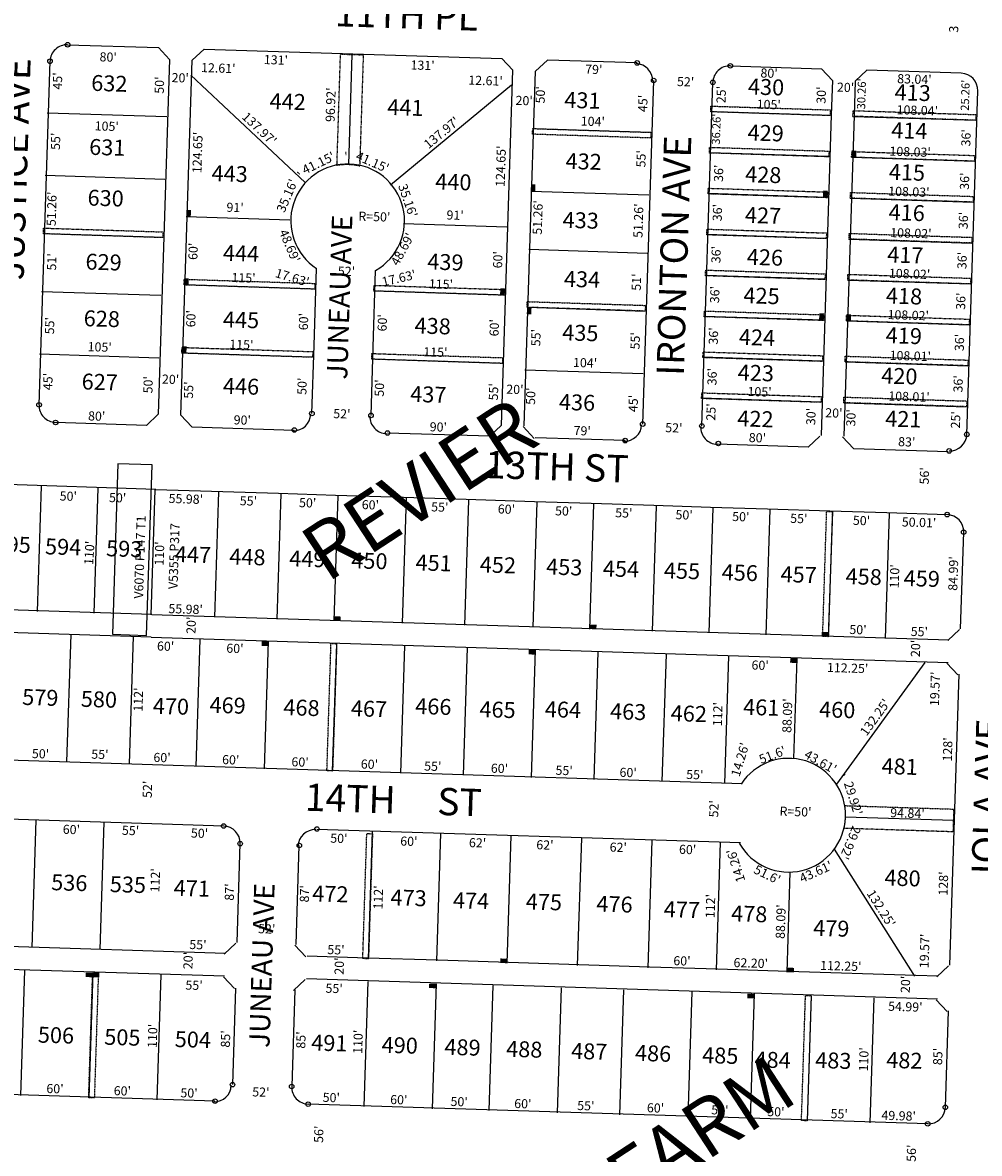
# Model space of a CAD drawing. Extents: x 915783 to 1840836, y 7274175 to 14558796.
# Drawn here: x 917629 to 918470, y 7275869 to 7276863 of the extents above; entities that cross this region are included whole.
import ezdxf
from ezdxf.enums import TextEntityAlignment as Align

# ---------------------------------------------------------------- set-up
doc = ezdxf.new("R2010")
doc.units = 0
doc.linetypes.add('DASHDOT', pattern=[1, 0.5, -0.25, 0, -0.25])
for name, color, linetype in [('10', 7, 'CONTINUOUS'), ('11', 7, 'CONTINUOUS'), ('13', 7, 'CONTINUOUS'), ('15', 7, 'CONTINUOUS'), ('19', 7, 'CONTINUOUS'), ('21', 7, 'CONTINUOUS'), ('25', 7, 'CONTINUOUS'), ('6', 7, 'CONTINUOUS'), ('7', 7, 'CONTINUOUS'), ('8', 7, 'CONTINUOUS')]:
    doc.layers.add(name, color=color, linetype=linetype)
doc.styles.add('ROMANC', font='ROMANC', dxfattribs={"height": 0.2})
doc.styles.add('ROMANS', font='ROMANS', dxfattribs={"height": 0.2})
doc.styles.add('txt', font='TXT', dxfattribs={"height": 0.2})

msp = doc.modelspace()

# ---------------------------------------------------------------- linework, layer by layer
at = {"layer": '21', "color": 7, "linetype": 'DASHDOT'}
for points in [[(917905.211, 7276737.327), (917908.345, 7276835.209), (917928.335, 7276834.569), (917925.2, 7276736.687), (917925.200065, 7276736.686811, 0.101021), (917905.210309, 7276737.326888)], [(918351.654, 7276174.413), (918447.454, 7276171.345), (918446.815, 7276151.355), (918351.014, 7276154.423), (918351.013489, 7276154.422865, 0.101021), (918351.653566, 7276174.412621)]]:
    msp.add_lwpolyline(points, format="xyb", dxfattribs=at)
for points in [[(918233.888, 7276784.504), (918234.049, 7276789.502), (918339.035, 7276786.14), (918338.874, 7276781.142)], [(918358.864, 7276780.502), (918359.025, 7276785.5), (918467.01, 7276782.042), (918466.849, 7276777.045)], [(918077.337, 7276769.767), (918181.283, 7276766.438), (918181.124, 7276761.441), (918077.177, 7276764.77)], [(918232.728, 7276748.262), (918232.888, 7276753.26), (918337.874, 7276749.898), (918337.714, 7276744.901)], [(918357.713, 7276744.52), (918357.872, 7276749.518), (918465.857, 7276746.061), (918465.697, 7276741.063)], [(918231.576, 7276712.281), (918231.736, 7276717.278), (918336.723, 7276713.916), (918336.562, 7276708.92)], [(918356.56, 7276708.539), (918356.72, 7276713.536), (918464.705, 7276710.079), (918464.545, 7276705.081)], [(917647.315, 7276682.224), (917752.261, 7276678.864), (917752.101, 7276673.867), (917647.155, 7276677.227)], [(918230.423, 7276676.299), (918230.584, 7276681.297), (918335.57, 7276677.936), (918335.41, 7276672.938)], [(918355.408, 7276672.558), (918355.568, 7276677.555), (918463.552, 7276674.097), (918463.393, 7276669.1)], [(918229.272, 7276640.318), (918229.432, 7276645.315), (918334.418, 7276641.954), (918334.258, 7276636.956)], [(918354.255, 7276636.576), (918354.416, 7276641.573), (918462.401, 7276638.116), (918462.24, 7276633.118)], [(917770.939, 7276637.245), (917885.879, 7276633.564), (917885.72, 7276628.567), (917770.778, 7276632.247)], [(917937.853, 7276631.9), (918052.794, 7276628.219), (918052.634, 7276623.223), (917937.693, 7276626.903)], [(918072.464, 7276617.585), (918176.41, 7276614.256), (918176.251, 7276609.259), (918072.304, 7276612.587)], [(918228.12, 7276604.337), (918228.279, 7276609.333), (918333.265, 7276605.972), (918333.106, 7276600.975)], [(918353.104, 7276600.595), (918353.264, 7276605.592), (918461.248, 7276602.134), (918461.088, 7276597.136)], [(917769.018, 7276577.276), (917883.959, 7276573.595), (917883.799, 7276568.597), (917768.858, 7276572.278)], [(917935.933, 7276571.931), (918050.874, 7276568.25), (918050.714, 7276563.253), (917935.773, 7276566.933)], [(918226.967, 7276568.355), (918227.128, 7276573.353), (918332.114, 7276569.991), (918331.953, 7276564.993)], [(918351.952, 7276564.613), (918352.112, 7276569.611), (918460.096, 7276566.152), (918459.937, 7276561.156)], [(918225.815, 7276532.373), (918225.975, 7276537.371), (918330.961, 7276534.009), (918330.801, 7276529.011)], [(918350.799, 7276528.631), (918350.96, 7276533.629), (918458.945, 7276530.171), (918458.784, 7276525.174)], [(918332.242, 7276323.12), (918335.763, 7276433.064), (918340.761, 7276432.903), (918337.24, 7276322.96)], [(917896.4, 7276205.008), (917899.983, 7276316.951), (917904.981, 7276316.79), (917901.397, 7276204.848)], [(917927.932, 7276039.895), (917931.452, 7276149.838), (917936.449, 7276149.678), (917932.928, 7276039.734)], [(917690.442, 7276027.489), (917695.44, 7276027.329), (917691.919, 7275917.385), (917686.922, 7275917.545)], [(918313.621, 7275897.478), (918317.142, 7276007.422), (918322.139, 7276007.261), (918318.619, 7275897.318)]]:
    msp.add_lwpolyline(points, close=True, dxfattribs=at)
for points in [[(918361.71, 7276744.393), (918361.902, 7276750.39), (918357.713, 7276744.52), (918357.904, 7276750.518)], [(918079.575, 7276714.667), (918079.766, 7276720.664), (918075.577, 7276714.795), (918075.768, 7276720.792)], [(918336.571, 7276709.18), (918336.762, 7276715.176), (918332.573, 7276709.307), (918332.764, 7276715.305)], [(917776.697, 7276692.088), (917776.889, 7276698.086), (917772.699, 7276692.217), (917772.89, 7276698.213)], [(917774.777, 7276632.119), (917774.968, 7276638.117), (917770.778, 7276632.247), (917770.971, 7276638.244)], [(918052.634, 7276623.223), (918052.826, 7276629.219), (918048.636, 7276623.35), (918048.828, 7276629.348)], [(918076.11, 7276606.462), (918076.301, 7276612.459), (918072.112, 7276606.591), (918072.304, 7276612.587)], [(918333.114, 7276601.235), (918333.306, 7276607.231), (918329.116, 7276601.363), (918329.308, 7276607.36)], [(918357.102, 7276600.466), (918357.293, 7276606.463), (918353.104, 7276600.595), (918353.296, 7276606.591)], [(917772.856, 7276572.15), (917773.049, 7276578.147), (917768.858, 7276572.278), (917769.05, 7276578.275)], [(917908.588, 7276340.688), (917902.591, 7276340.88), (917908.46, 7276336.689), (917902.463, 7276336.882)], [(918133.473, 7276333.487), (918127.476, 7276333.679), (918133.344, 7276329.489), (918127.348, 7276329.68)], [(918337.368, 7276326.958), (918331.372, 7276327.15), (918337.24, 7276322.96), (918331.243, 7276323.152)], [(917845.012, 7276318.711), (917839.015, 7276318.903), (917844.884, 7276314.713), (917838.887, 7276314.905)], [(918079.892, 7276311.19), (918073.895, 7276311.382), (918079.763, 7276307.192), (918073.767, 7276307.385)], [(918309.774, 7276303.829), (918303.777, 7276304.022), (918309.645, 7276299.831), (918303.649, 7276300.024)], [(918054.994, 7276039.827), (918048.997, 7276040.02), (918054.867, 7276035.83), (918048.869, 7276036.022)], [(917690.442, 7276027.489), (917684.446, 7276027.681), (917690.315, 7276023.491), (917684.318, 7276023.682)], [(917696.44, 7276027.297), (917690.442, 7276027.489), (917696.311, 7276023.298), (917690.315, 7276023.491)], [(918307.066, 7276031.757), (918301.068, 7276031.949), (918306.937, 7276027.758), (918300.941, 7276027.951)], [(917992.308, 7276017.823), (917986.311, 7276018.015), (917992.18, 7276013.825), (917986.183, 7276014.017)], [(918272.165, 7276008.862), (918266.168, 7276009.054), (918272.036, 7276004.863), (918266.04, 7276005.056)]]:
    msp.add_solid(points, dxfattribs=at)
at = {"layer": '25', "color": 212, "linetype": 'CONTINUOUS'}
msp.add_lwpolyline([(917742.645, 7276474.037), (917712.661, 7276474.997), (917707.86, 7276325.074), (917737.845, 7276324.114), (917742.645, 7276474.037)], close=True, dxfattribs=at)
at = {"layer": '6', "color": 7, "linetype": 'CONTINUOUS'}
for p, q in [((917668.417, 7276843.441), (917748.377, 7276840.892)), ((917748.377, 7276840.892), (917758.054, 7276830.579)), ((917788.357, 7276839.617), (917778.043, 7276829.942)), ((917788.357, 7276839.617), (918050.225, 7276831.269)), ((917643.317, 7276526.821), (917652.948, 7276828.926)), ((917758.054, 7276830.579), (917748.104, 7276518.478)), ((917768.094, 7276517.839), (917778.043, 7276829.942)), ((918059.9, 7276820.956), (918050.225, 7276831.269)), ((918090.204, 7276829.995), (918079.89, 7276820.319)), ((918169.163, 7276827.478), (918090.204, 7276829.995)), ((918049.951, 7276508.854), (918059.9, 7276820.956)), ((918069.941, 7276508.217), (918079.89, 7276820.319)), ((918251.122, 7276824.865), (918331.121, 7276822.314)), ((918340.797, 7276812.001), (918331.121, 7276822.314)), ((918371.101, 7276821.041), (918360.787, 7276811.364)), ((918454.098, 7276818.394), (918371.101, 7276821.041)), ((918174.047, 7276509.901), (918183.678, 7276812.007)), ((918226.021, 7276508.244), (918235.652, 7276810.351)), ((918340.797, 7276812.001), (918339.833, 7276781.756)), ((918360.787, 7276811.364), (918359.823, 7276781.119)), ((918458.982, 7276500.818), (918468.613, 7276802.924)), ((918339.833, 7276781.756), (918330.848, 7276499.9)), ((918359.823, 7276781.119), (918350.837, 7276499.262)), ((917885.107, 7276579.143), (917887.262, 7276646.738)), ((917937.08, 7276577.486), (917939.235, 7276645.081)), ((917883.195, 7276519.174), (917885.107, 7276579.143)), ((917935.169, 7276517.516), (917937.08, 7276577.486)), ((917737.79, 7276508.8), (917657.831, 7276511.35)), ((917737.79, 7276508.8), (917748.104, 7276518.478)), ((917777.77, 7276507.527), (917768.094, 7276517.839)), ((917777.77, 7276507.527), (917867.725, 7276504.659)), ((918039.638, 7276499.179), (917949.682, 7276502.045)), ((918049.951, 7276508.854), (918039.638, 7276499.179)), ((918158.577, 7276495.387), (918079.617, 7276497.903)), ((917746.091, 7276452.507), (917240.488, 7276468.626)), ((917746.091, 7276452.507), (917853.927, 7276449.071)), ((917853.927, 7276449.071), (917903.901, 7276447.477)), ((917903.901, 7276447.477), (917963.87, 7276445.565)), ((917963.87, 7276445.565), (918018.842, 7276443.813)), ((918018.842, 7276443.813), (918078.813, 7276441.9)), ((918078.813, 7276441.9), (918128.787, 7276440.308)), ((918128.787, 7276440.308), (918183.759, 7276438.556)), ((918183.759, 7276438.556), (918233.734, 7276436.962)), ((918233.734, 7276436.962), (918283.708, 7276435.369)), ((918283.708, 7276435.369), (918338.681, 7276433.617)), ((918338.681, 7276433.617), (918388.654, 7276432.023)), ((918388.654, 7276432.023), (918441.727, 7276430.332)), ((918453.534, 7276329.914), (918456.242, 7276414.861)), ((917742.587, 7276342.564), (917231.985, 7276358.841)), ((917742.587, 7276342.564), (918443.21, 7276320.228)), ((917741.949, 7276322.574), (917231.348, 7276338.852)), ((917671.124, 7276324.832), (917667.557, 7276212.888)), ((917726.097, 7276323.079), (917722.528, 7276211.136)), ((917741.949, 7276322.574), (918442.573, 7276300.239)), ((918444.102, 7276034.045), (918452.259, 7276289.914)), ((917232.777, 7276226.748), (918261.515, 7276193.953)), ((917805.629, 7276156.461), (917044.699, 7276180.718)), ((917637.134, 7276049.765), (917640.712, 7276161.727)), ((917697.103, 7276047.848), (917700.682, 7276159.811)), ((917887.586, 7276153.847), (918259.893, 7276141.979)), ((917817.37, 7276054.014), (917820.142, 7276140.99)), ((917869.345, 7276052.358), (917872.116, 7276139.333)), ((917807.087, 7276044.337), (917037.438, 7276068.873)), ((917806.45, 7276024.348), (917036.8, 7276048.883)), ((917931.993, 7276040.355), (917879.02, 7276042.044)), ((917993.963, 7276038.38), (917931.993, 7276040.355)), ((918055.931, 7276036.404), (917993.963, 7276038.38)), ((918117.899, 7276034.429), (918055.931, 7276036.404)), ((918179.867, 7276032.454), (918117.899, 7276034.429)), ((918239.837, 7276030.541), (918179.867, 7276032.454)), ((918302.006, 7276028.56), (918239.837, 7276030.541)), ((918414.198, 7276024.983), (918302.006, 7276028.56)), ((918433.779, 7276024.36), (918414.198, 7276024.983)), ((917816.135, 7276014.023), (917813.427, 7275929.077)), ((917868.109, 7276012.366), (917865.401, 7275927.419)), ((918433.141, 7276004.369), (917878.433, 7276022.053)), ((918440.119, 7275909.098), (918442.827, 7275994.046)), ((917797.957, 7275914.562), (917038.293, 7275938.779)), ((918424.649, 7275894.584), (917879.916, 7275911.949))]:
    msp.add_line(p, q, dxfattribs=at)
for centre, radius, start, end in [((917667.939857, 7276828.448608), 15, 88.1741, 178.1741), ((918250.643845, 7276809.872727), 15, 88.1741, 178.1741), ((918453.620733, 7276803.402076), 15, 358.1741, 88.1741), ((917914.60904, 7276688.596084), 50, 299.506353, 236.841847), ((917658.309076, 7276526.342077), 15, 178.1741, 268.1741), ((918443.989951, 7276501.295546), 15, 268.1741, 358.1741), ((918441.24977, 7276415.339212), 15, 358.1741, 88.1741), ((917805.150552, 7276141.467914), 15, 358.1741, 88.1741), ((917880.393395, 7275926.941559), 15, 178.1741, 268.1741), ((918425.126671, 7275909.576138), 15, 268.1741, 358.1741)]:
    msp.add_arc(centre, radius, start, end, dxfattribs=at)
at = {"layer": '7', "color": 7, "linetype": 'CONTINUOUS'}
for p, q in [((917918.339, 7276834.889), (917915.237, 7276738.018)), ((917776.688, 7276816.803), (917877.207, 7276722.296)), ((918058.544, 7276807.778), (917952.184, 7276719.894)), ((917755.502, 7276780.072), (917650.556, 7276783.433)), ((918338.874, 7276781.142), (918233.888, 7276784.504)), ((918358.864, 7276780.502), (918466.849, 7276777.045)), ((918077.337, 7276769.767), (918181.283, 7276766.438)), ((918337.723, 7276745.16), (918232.737, 7276748.522)), ((918357.713, 7276744.52), (918465.697, 7276741.063)), ((917753.742, 7276725.1), (917648.796, 7276728.46)), ((918075.577, 7276714.795), (918179.523, 7276711.467)), ((918336.571, 7276709.18), (918231.584, 7276712.541)), ((918356.56, 7276708.539), (918464.545, 7276705.081)), ((917863.653, 7276689.304), (917772.699, 7276692.217)), ((918054.555, 7276683.192), (917963.599, 7276686.104)), ((917752.101, 7276673.867), (917647.155, 7276677.227)), ((918335.418, 7276673.198), (918230.432, 7276676.559)), ((918355.408, 7276672.558), (918463.393, 7276669.1)), ((918073.936, 7276663.561), (918177.883, 7276660.233)), ((918334.266, 7276637.216), (918229.28, 7276640.577)), ((917885.72, 7276628.567), (917770.778, 7276632.247)), ((918354.255, 7276636.576), (918462.24, 7276633.118)), ((917750.468, 7276622.893), (917645.522, 7276626.253)), ((918052.634, 7276623.223), (917937.693, 7276626.903)), ((918072.304, 7276612.587), (918176.251, 7276609.259)), ((918333.114, 7276601.235), (918228.128, 7276604.597)), ((918353.104, 7276600.595), (918461.088, 7276597.136)), ((917748.708, 7276567.921), (917643.762, 7276571.282)), ((917883.799, 7276568.597), (917768.858, 7276572.278)), ((918050.714, 7276563.253), (917935.773, 7276566.933)), ((918331.962, 7276565.253), (918226.976, 7276568.615)), ((918351.952, 7276564.613), (918459.937, 7276561.156)), ((918070.543, 7276557.616), (918174.491, 7276554.287)), ((918330.809, 7276529.271), (918225.823, 7276532.633)), ((918350.799, 7276528.631), (918458.784, 7276525.174)), ((918068.944, 7276507.641), (918078.618, 7276497.326)), ((918319.534, 7276489.612), (918239.536, 7276492.174)), ((918329.85, 7276499.287), (918319.534, 7276489.612)), ((918349.839, 7276498.646), (918359.514, 7276488.332)), ((918359.514, 7276488.332), (918442.511, 7276485.674)), ((917645.138, 7276455.177), (917641.617, 7276345.234)), ((917695.111, 7276453.578), (917691.591, 7276343.634)), ((917745.086, 7276451.977), (917741.566, 7276342.034)), ((917801.038, 7276450.186), (917797.517, 7276340.242)), ((917856.009, 7276448.425), (917852.489, 7276338.482)), ((917905.984, 7276446.826), (917902.463, 7276336.882)), ((917965.953, 7276444.905), (917962.432, 7276334.961)), ((918020.924, 7276443.145), (918017.404, 7276333.201)), ((918080.894, 7276441.225), (918077.374, 7276331.281)), ((918130.868, 7276439.624), (918127.348, 7276329.68)), ((918185.841, 7276437.864), (918182.32, 7276327.92)), ((918235.814, 7276436.264), (918232.294, 7276326.32)), ((918285.789, 7276434.664), (918282.269, 7276324.721)), ((918340.761, 7276432.903), (918337.24, 7276322.96)), ((918390.735, 7276431.304), (918387.215, 7276321.36)), ((917781.458, 7276208.688), (917785.043, 7276320.631)), ((918452.512, 7276329.284), (918442.186, 7276319.599)), ((917841.427, 7276206.768), (917845.012, 7276318.711)), ((917901.397, 7276204.848), (917904.981, 7276316.79)), ((917961.367, 7276202.928), (917964.95, 7276314.871)), ((918016.338, 7276201.168), (918019.923, 7276313.111)), ((918076.307, 7276199.247), (918079.892, 7276311.19)), ((918131.28, 7276197.487), (918134.863, 7276309.43)), ((918191.249, 7276195.567), (918194.833, 7276307.51)), ((918246.22, 7276193.807), (918249.805, 7276305.75)), ((918306.954, 7276215.776), (918309.774, 7276303.829)), ((918421.967, 7276300.237), (918344.285, 7276193.243)), ((918441.546, 7276299.61), (918451.222, 7276289.294)), ((918447.135, 7276161.35), (918352.343, 7276164.385)), ((917932.928, 7276039.734), (917936.513, 7276151.677)), ((917992.899, 7276037.815), (917996.482, 7276149.757)), ((918054.867, 7276035.83), (918058.451, 7276147.772)), ((918116.835, 7276033.846), (918120.419, 7276145.789)), ((918178.803, 7276031.862), (918182.387, 7276143.804)), ((918238.772, 7276029.941), (918242.356, 7276141.884)), ((918342.455, 7276136.102), (918413.132, 7276024.358)), ((918300.941, 7276027.951), (918303.76, 7276116.004)), ((917816.309, 7276053.474), (917805.994, 7276043.799)), ((917868.283, 7276051.81), (917877.957, 7276041.495)), ((918443.038, 7276033.416), (918432.713, 7276023.732)), ((917630.473, 7276029.409), (917626.953, 7275919.465)), ((917690.442, 7276027.489), (917686.922, 7275917.545)), ((917750.412, 7276025.569), (917746.892, 7275915.625)), ((917805.384, 7276023.809), (917815.058, 7276013.493)), ((917877.367, 7276021.504), (917867.042, 7276011.818)), ((917932.339, 7276019.743), (917928.818, 7275909.8)), ((917992.308, 7276017.823), (917988.787, 7275907.879)), ((918042.282, 7276016.223), (918038.762, 7275906.279)), ((918102.252, 7276014.302), (918098.731, 7275904.358)), ((918157.224, 7276012.542), (918153.703, 7275902.598)), ((918217.193, 7276010.622), (918213.673, 7275900.679)), ((918272.165, 7276008.862), (918268.644, 7275898.918)), ((918322.139, 7276007.261), (918318.619, 7275897.318)), ((918377.111, 7276005.501), (918373.59, 7275895.557)), ((918432.073, 7276003.742), (918441.748, 7275993.427))]:
    msp.add_line(p, q, dxfattribs=at)
for centre, radius, start, end in [((918167.731269, 7276811.895399), 15, 358.166, 88.166), ((917867.206845, 7276519.10336), 15, 268.166, 358.166), ((917949.16484, 7276516.479043), 15, 178.166, 268.166), ((918158.057779, 7276509.790233), 15, 268.166, 358.166), ((918240.015774, 7276507.165916), 15, 178.166, 268.166), ((918302.368623, 7276165.985612), 50, 209.484836, 146.820331), ((917886.059478, 7276138.304937), 15, 88.166, 178.166), ((917797.356001, 7275929.016583), 15, 268.166, 358.166)]:
    msp.add_arc(centre, radius, start, end, dxfattribs=at)
at = {"layer": '8', "color": 7, "linetype": 'CONTINUOUS'}
for centre in [(917668.417796, 7276843.440991), (917652.947474, 7276828.926546), (918169.163418, 7276827.477842), (918251.121783, 7276824.865111), (918183.677863, 7276812.00752), (918235.651461, 7276810.350666), (917643.316692, 7276526.820016), (917883.194835, 7276519.172998), (917935.168432, 7276517.516145), (917657.831138, 7276511.349693), (918174.047082, 7276509.90099), (918226.020679, 7276508.244136), (917867.724512, 7276504.658553), (917949.682877, 7276502.045822), (918458.982335, 7276500.817607), (918158.576759, 7276495.386544), (918240.535125, 7276492.773813), (918443.512013, 7276486.303162), (918441.727709, 7276430.331595), (918456.242154, 7276414.861273), (917805.628491, 7276156.460298), (917887.586856, 7276153.847567), (917820.142936, 7276140.989975), (917872.116534, 7276139.333121), (917813.427413, 7275929.076352), (917865.401011, 7275927.419498), (917797.957091, 7275914.561907), (917879.915456, 7275911.949176), (918440.119055, 7275909.0982), (918424.648732, 7275894.583755)]:
    msp.add_circle(centre, 2, dxfattribs=at)

# ---------------------------------------------------------------- texts
at = {"layer": '10', "color": 134, "linetype": 'CONTINUOUS', "style": 'ROMANS'}
for s, p in [('632', (917705.055765, 7276807.65672)), ('430', (918282.47648, 7276804.443926)), ('413', (918411.386765, 7276799.49772)), ('442', (917861.870765, 7276791.64572)), ('431', (918121.007661, 7276792.773727)), ('441', (917965.352661, 7276786.447727)), ('429', (918282.120765, 7276764.05172)), ('414', (918408.432765, 7276766.10472)), ('631', (917703.253661, 7276751.399727)), ('432', (918122.098765, 7276739.01572)), ('415', (918406.333755, 7276729.414144)), ('443', (917810.849765, 7276728.24572)), ('440', (918007.52848, 7276721.005926)), ('428', (918280.003765, 7276727.36272)), ('630', (917701.82548, 7276706.781926)), ('427', (918279.798765, 7276691.55272)), ('416', (918406.118596, 7276693.961223)), ('433', (918119.498765, 7276687.25972)), ('629', (917700.024765, 7276650.52372)), ('444', (917820.853765, 7276658.17972)), ('439', (918000.555765, 7276650.54072)), ('426', (918281.443596, 7276654.741223)), ('417', (918404.930765, 7276656.77872)), ('434', (918120.663765, 7276635.38372)), ('425', (918278.497755, 7276620.906144)), ('418', (918403.774765, 7276620.64372)), ('628', (917698.429765, 7276600.73272)), ('445', (917820.885755, 7276599.743144)), ('438', (917989.336765, 7276594.34972)), ('435', (918119.174755, 7276588.306144)), ('424', (918274.479765, 7276584.27672)), ('419', (918403.600765, 7276585.77672)), ('423', (918273.480765, 7276553.06072)), ('420', (918399.64348, 7276550.319926)), ('627', (917696.649765, 7276545.12172)), ('446', (917820.876596, 7276541.307223)), ('437', (917985.523765, 7276534.14972)), ('436', (918116.253596, 7276527.137223)), ('422', (918273.129765, 7276512.68872)), ('421', (918403.152661, 7276512.505727)), ('595', (917620.127755, 7276402.231144)), ('594', (917664.438765, 7276400.13972)), ('593', (917718.175765, 7276398.44672)), ('447', (917778.550765, 7276393.39072)), ('448', (917826.438765, 7276391.26972)), ('449', (917879.144765, 7276389.58172)), ('450', (917933.73748, 7276387.833926)), ('451', (917990.215661, 7276386.025727)), ('452', (918046.671765, 7276384.21772)), ('453', (918105.025765, 7276382.34972)), ('454', (918154.905765, 7276380.75172)), ('455', (918208.570755, 7276379.034144)), ('456', (918259.373596, 7276377.407223)), ('457', (918311.139765, 7276375.74972)), ('458', (918368.304765, 7276373.91872)), ('459', (918419.374765, 7276372.28372)), ('579', (917644.365765, 7276267.70272)), ('580', (917695.89848, 7276266.051926)), ('470', (917759.20748, 7276259.940926)), ('469', (917809.070765, 7276260.81672)), ('468', (917874.011765, 7276258.73772)), ('467', (917933.335765, 7276257.77972)), ('466', (917989.922596, 7276259.738223)), ('465', (918046.384755, 7276256.987144)), ('464', (918103.837765, 7276257.03272)), ('463', (918161.248765, 7276255.19472)), ('462', (918214.557765, 7276253.48772)), ('461', (918278.209661, 7276258.989727)), ('460', (918345.02348, 7276256.849926)), ('481', (918399.965661, 7276207.022727)), ('536', (917669.849596, 7276104.798223)), ('535', (917721.380755, 7276103.148144)), ('480', (918402.46748, 7276108.920926)), ('471', (917777.570661, 7276099.944727)), ('472', (917899.395765, 7276094.98572)), ('473', (917968.151765, 7276091.49272)), ('474', (918023.086765, 7276089.02372)), ('475', (918087.134755, 7276087.915144)), ('476', (918149.230596, 7276085.926223)), ('477', (918208.437765, 7276081.20272)), ('478', (918267.670765, 7276077.42172)), ('479', (918339.808765, 7276064.74472)), ('506', (917658.136596, 7275970.753223)), ('505', (917716.524755, 7275968.884144)), ('504', (917778.484765, 7275966.89972)), ('491', (917898.502661, 7275963.852727)), ('490', (917960.37848, 7275961.870926)), ('489', (918015.592765, 7275960.10272)), ('488', (918069.860765, 7275958.36472)), ('487', (918126.984765, 7275956.53672)), ('486', (918183.152596, 7275954.738223)), ('485', (918242.202755, 7275952.847144)), ('484', (918288.243765, 7275949.02472)), ('483', (918341.598765, 7275948.48972)), ('482', (918404.065765, 7275948.61772))]:
    msp.add_text(s, height=13.999, rotation=358.166, dxfattribs=at).set_placement(p, align=Align.MIDDLE)
at = {"layer": '11', "color": 7, "linetype": 'CONTINUOUS', "style": 'ROMANS'}
for s, rotation, p in [('3', 88.166, (918451.455665, 7276857.048805)), ("137.97'", 316.765525, (917834.256253, 7276766.794575)), ("137.97'", 39.566475, (917999.713857, 7276763.058438)), ("124.65'", 88.166, (917786.613754, 7276748.597023)), ("41.15'", 25.852914, (917890.676917, 7276735.810519)), ("'", 1.852092, (917913.351304, 7276740.980082)), ("41.15'", 336.560483, (917934.873611, 7276736.601143)), ("124.65'", 88.166, (918053.260754, 7276736.536023)), ("'", 47.234086, (917876.567113, 7276725.898601)), ("35.16'", 66.696378, (917865.027806, 7276709.164602)), ("35.16'", 288.932322, (917963.824839, 7276705.079117)), ("60'", 88.166, (918050.626692, 7276654.297219)), ("60'", 88.166, (917879.861692, 7276599.876219)), ("60'", 88.166, (917949.080692, 7276598.834219)), ("60'", 88.166, (918047.539692, 7276594.508219)), ("55'", 88.166, (918046.908692, 7276538.165219)), ("56'", 88.166, (918425.703692, 7276464.247219)), ("110'", 88.166, (917753.170708, 7276395.98317)), ("84.99'", 88.166, (918451.082739, 7276378.399072)), ("110'", 88.166, (918399.460708, 7276375.87917)), ("20'", 88.166, (917781.024692, 7276332.897219)), ("50'", 358.166, (918363.219219, 7276325.130308)), ("55'", 358.166, (918417.157219, 7276323.402308)), ("20'", 88.166, (918417.941692, 7276312.504219)), ("112'", 88.166, (917734.563708, 7276267.52217)), ("112'", 88.166, (918243.951708, 7276254.74017)), ("88.09'", 88.166, (918305.158739, 7276253.430072)), ("132.25'", 54.0191, (918381.578531, 7276249.71279)), ("128'", 88.166, (918446.129708, 7276223.70617)), ("14.26'", 73.166, (918263.499033, 7276213.736834)), ("51.6'", 21.074986, (918289.510539, 7276215.296124)), ("43.61'", 330.634689, (918328.424941, 7276209.591805)), ("60'", 358.166, (917751.318219, 7276212.655308)), ("60'", 358.166, (917811.706219, 7276210.721308)), ("60'", 358.166, (917872.679219, 7276208.769308)), ("60'", 358.166, (917933.653219, 7276206.817308)), ("55'", 358.166, (917989.351219, 7276205.033308)), ("60'", 358.166, (918047.979219, 7276203.156308)), ("55'", 358.166, (918104.848219, 7276201.335308)), ("60'", 358.166, (918161.133219, 7276199.533308)), ("55'", 358.166, (918219.761219, 7276197.655308)), ("'", 304.254386, (918345.164303, 7276197.161213)), ("52'", 88.166, (917742.601692, 7276188.630219)), ("29.92'", 287.558514, (918355.383033, 7276179.588965)), ("52'", 88.166, (918240.647692, 7276171.525219)), ("29.92'", 247.558514, (918352.887965, 7276143.239627)), ("60'", 358.166, (917968.333219, 7276139.065308)), ("62'", 358.166, (918028.741219, 7276137.718308)), ("14.26'", 108.166, (918259.647675, 7276122.995654)), ("112'", 88.166, (917749.413708, 7276108.64317)), ("128'", 88.166, (918442.354708, 7276105.81417)), ("87'", 88.166, (917814.741692, 7276098.284219)), ("112'", 88.166, (917945.537708, 7276093.55617)), ("112'", 88.166, (918237.564708, 7276085.96717)), ("132.25'", 302.3129, (918380.320569, 7276081.85003)), ("88.09'", 88.166, (918299.358739, 7276072.308072)), ("55'", 358.166, (917782.900219, 7276048.126308)), ("20'", 88.166, (917778.331692, 7276038.056219)), ("55'", 358.166, (917904.242219, 7276043.654308)), ("60'", 358.166, (918208.450219, 7276033.913308)), ("20'", 88.166, (917911.255692, 7276033.212219)), ("62.20'", 358.166, (918268.933072, 7276031.977261)), ("112.25'", 358.166, (918348.113023, 7276029.441246)), ("20'", 88.166, (918409.051692, 7276017.103219)), ("110'", 88.166, (917747.099708, 7275971.82117)), ("110'", 88.166, (917927.693708, 7275966.62517)), ("110'", 88.166, (918372.370708, 7275951.20417)), ("85'", 88.166, (918437.484692, 7275953.711219)), ("60'", 358.166, (917657.210219, 7275921.498308)), ("60'", 358.166, (917716.424219, 7275919.601308)), ("50'", 358.166, (917775.053219, 7275917.725308)), ("50'", 358.166, (917900.141219, 7275913.719308)), ("60'", 358.166, (917959.476219, 7275911.819308)), ("50'", 358.166, (918012.543219, 7275910.120308)), ("60'", 358.166, (918068.526219, 7275908.327308)), ("55'", 358.166, (918123.923219, 7275906.553308)), ("60'", 358.166, (918185.196219, 7275904.592308)), ("55'", 358.166, (918241.767219, 7275902.780308)), ("50'", 358.166, (918291.028219, 7275901.203308)), ("55'", 358.166, (918346.712219, 7275899.419308)), ("49.98'", 358.166, (918398.986072, 7275897.746261)), ("56'", 88.166, (917893.215692, 7275885.328219)), ("56'", 88.166, (918414.280692, 7275868.644219))]:
    msp.add_text(s, height=8, rotation=rotation, dxfattribs=at).set_placement(p, align=Align.CENTER)
for s, rotation, p in [("80'", 358.166, (917696.405, 7276828.894)), ("45'", 88.166, (917663.301, 7276803.891)), ("50'", 88.166, (917752.889, 7276800.276)), ("105'", 358.166, (917692.12, 7276768.163)), ("55'", 88.166, (917661.604, 7276750.882)), ("51.26'", 88.166, (917657.897, 7276683.889)), ("51'", 88.166, (917658.208, 7276644.861)), ("55'", 88.166, (917656.412, 7276588.733)), ("105'", 358.166, (917685.905, 7276574.053)), ("45'", 88.166, (917654.839, 7276539.621)), ("50'", 88.166, (917742.929, 7276536.801)), ("80'", 358.166, (917686.295, 7276513.173)), ("50'", 358.166, (917661.344, 7276442.76)), ("50'", 358.166, (917704.712, 7276441.372)), ("110'", 86.166, (917690.784, 7276385.787))]:
    msp.add_text(s, height=8, rotation=rotation, dxfattribs=at).set_placement(p)
for s, height, rotation, p in [("131'", 8, 358.166, (917851.522186, 7276829.104243)), ("131'", 8, 358.166, (917980.487186, 7276824.388243)), ("20'", 8, 358.166, (917767.414235, 7276813.348259)), ("12.61'", 8, 358.166, (917800.883088, 7276821.919212)), ("79'", 8, 358.166, (918131.016235, 7276820.740259)), ("80'", 8, 358.166, (918285.133235, 7276817.417259)), ("83.04'", 8, 358.166, (918412.913088, 7276812.182212)), ("12.61'", 8, 358.166, (918035.872088, 7276810.872212)), ("52'", 8, 358.166, (918211.744235, 7276809.896259)), ("20'", 8, 358.166, (918352.385235, 7276804.946259)), ("30.26'", 7.2, 88.166, (918367.338318, 7276800.265379)), ("25.26'", 7.2, 88.166, (918458.522318, 7276798.989379)), ("20'", 8, 358.166, (918069.803235, 7276793.330259)), ("50'", 8, 88.166, (918085.087741, 7276799.394235)), ("45'", 8, 88.166, (918175.189741, 7276791.815235)), ("25'", 8, 88.166, (918244.076741, 7276799.587235)), ("30'", 8, 88.166, (918332.057741, 7276799.117235)), ("105'", 8, 358.166, (918284.870186, 7276789.853243)), ("108.04'", 8, 358.166, (918415.482039, 7276784.756197)), ("104'", 8, 358.166, (918130.170186, 7276774.990243)), ("36.26'", 7.2, 88.166, (918239.651318, 7276769.220379)), ("36'", 8, 88.166, (918459.332741, 7276761.588235)), ("55'", 8, 88.166, (918173.631741, 7276743.154235)), ("108.03'", 8, 358.166, (918409.177039, 7276748.327197)), ("36'", 8, 88.166, (918241.860741, 7276730.404235)), ("36'", 8, 88.166, (918458.112741, 7276723.479235)), ("108.03'", 8, 358.166, (918408.051039, 7276713.163197)), ("91'", 8, 358.166, (917815.643235, 7276699.323259)), ("51.26'", 8, 88.166, (918082.808788, 7276691.576088)), ("51.26'", 8, 88.166, (918171.300788, 7276688.742088)), ("36'", 8, 88.166, (918240.753741, 7276695.814235)), ("R=50'", 8, 358.166, (917938.110137, 7276691.293228)), ("91'", 8, 358.166, (918009.099235, 7276692.542259)), ("36'", 8, 88.166, (918457.004741, 7276688.888235)), ("108.02'", 8, 358.166, (918409.818039, 7276676.735197)), ("36'", 8, 88.166, (918239.570741, 7276658.878235)), ("36'", 8, 88.166, (918455.878741, 7276653.712235)), ("115'", 8, 358.166, (917823.084186, 7276637.437243)), ("17.63'", 8, 343.166, (917865.667234, 7276637.789558)), ("52'", 8, 358.166, (917913.553235, 7276643.243259)), ("17.63'", 8, 13.166, (917959.851127, 7276637.213168)), ("51'", 8, 88.166, (918169.570741, 7276634.709235)), ("108.02'", 8, 358.166, (918408.673039, 7276640.987197)), ("115'", 8, 358.166, (917996.624186, 7276631.880243)), ("36'", 8, 88.166, (918238.443741, 7276623.700235)), ("36'", 8, 88.166, (918454.733741, 7276617.948235)), ("108.02'", 8, 358.166, (918407.510039, 7276604.651197)), ("55'", 8, 88.166, (918081.184741, 7276585.893235)), ("55'", 8, 88.166, (918168.505741, 7276583.097235)), ("36'", 8, 88.166, (918237.280741, 7276587.351235)), ("115'", 8, 358.166, (917821.206186, 7276578.785243)), ("36'", 8, 88.166, (918453.569741, 7276581.598235)), ("115'", 8, 358.166, (917991.777186, 7276572.148243)), ("108.01'", 8, 358.166, (918409.295039, 7276568.808197)), ("104'", 8, 358.166, (918123.374186, 7276562.754243)), ("20'", 8, 358.166, (917758.924235, 7276548.239259)), ("50'", 8, 88.166, (917875.580741, 7276543.179235)), ("36'", 8, 88.166, (918236.134741, 7276551.588235)), ("36'", 8, 88.166, (918452.404741, 7276545.249235)), ("50'", 8, 88.166, (917943.608741, 7276541.587235)), ("20'", 8, 358.166, (918061.670235, 7276539.365259)), ("50'", 8, 88.166, (918076.602741, 7276534.393235)), ("105'", 8, 358.166, (918276.782186, 7276537.267243)), ("45'", 8, 88.166, (918166.741741, 7276527.986235)), ("108.01'", 8, 358.166, (918408.151039, 7276533.060197)), ("52'", 8, 358.166, (917909.539235, 7276517.891259)), ("25'", 8, 88.166, (918235.140741, 7276520.514235)), ("30'", 8, 88.166, (918323.009741, 7276516.526235)), ("20'", 8, 358.166, (918342.127235, 7276518.641259)), ("30'", 8, 88.166, (918358.172741, 7276515.400235)), ("25'", 8, 88.166, (918450.219741, 7276513.627235)), ("90'", 8, 358.166, (917821.982235, 7276512.415259)), ("90'", 8, 358.166, (917994.332235, 7276506.309259)), ("52'", 8, 358.166, (918201.414235, 7276505.561259)), ("79'", 8, 358.166, (918120.841235, 7276502.972259)), ("80'", 8, 358.166, (918274.869235, 7276496.849259)), ("83'", 8, 358.166, (918406.162235, 7276493.231259)), ("19.57'", 8, 88.166, (918432.034788, 7276277.062088)), ("50'", 8, 358.166, (917644.572235, 7276218.988259)), ("55'", 8, 358.166, (917696.787235, 7276218.441259)), ("R=50'", 8, 358.166, (918308.371137, 7276168.125228)), ("60'", 8, 358.166, (917671.707235, 7276152.368259)), ("55'", 8, 358.166, (917723.736235, 7276151.493259)), ("52'", 8, 358.166, (917843.480235, 7276064.990259)), ("19.57'", 8, 88.166, (918422.894788, 7276046.614088)), ("52'", 8, 358.166, (917838.309235, 7275921.511259))]:
    msp.add_text(s, height=height, rotation=rotation, dxfattribs=at).set_placement(p, align=Align.MIDDLE)
for s, rotation, p in [("96.92'", 88.166, (917895.650837, 7276790.870103)), ("48.69'", 293.057342, (917867.403414, 7276668.133519)), ("48.69'", 61.429914, (917959.269769, 7276665.582085)), ("60'", 88.166, (917774.73079, 7276661.95725)), ("60'", 88.166, (917772.83479, 7276602.71725)), ("55'", 88.166, (917770.82579, 7276539.95925)), ("55.98'", 358.166, (917772.494103, 7276448.098163)), ("55'", 358.166, (917827.50925, 7276446.33621)), ("50'", 358.166, (917879.62225, 7276444.66821)), ("60'", 358.166, (917934.73225, 7276442.90321)), ("55'", 358.166, (917995.77325, 7276440.94921)), ("60'", 358.166, (918054.33625, 7276439.07421)), ("50'", 358.166, (918104.70625, 7276437.46021)), ("55'", 358.166, (918157.58925, 7276435.76721)), ("50'", 358.166, (918210.59625, 7276434.07021)), ("50'", 358.166, (918260.42925, 7276432.47421)), ("55'", 358.166, (918311.43625, 7276430.84121)), ("50'", 358.166, (918366.54725, 7276429.07621)), ("50.01'", 358.166, (918417.149103, 7276427.456163)), ("55.98'", 358.166, (917772.327103, 7276351.228163)), ("60'", 358.166, (917754.70125, 7276318.60121)), ("60'", 358.166, (917815.67525, 7276316.64921)), ("60'", 358.166, (918277.43625, 7276301.86321)), ("112.25'", 358.166, (918354.365054, 7276299.400148)), ("94.84'", 358.166, (918406.971103, 7276171.733163)), ("50'", 358.166, (917784.53425, 7276154.14921)), ("50'", 358.166, (917907.05025, 7276149.63921)), ("62'", 358.166, (918088.21225, 7276143.83821)), ("62'", 358.166, (918152.70425, 7276141.77321)), ("60'", 358.166, (918213.67825, 7276139.82021)), ("51.6'", 334.035456, (918285.337015, 7276117.365876)), ("43.61'", 24.173811, (918324.652205, 7276119.834452)), ("87'", 88.166, (917872.73079, 7276097.01425)), ("55'", 358.166, (917779.72525, 7276020.45321)), ("55'", 358.166, (917902.88425, 7276017.68421)), ("54.99'", 358.166, (918405.100103, 7276001.604163)), ("85'", 88.166, (917803.27579, 7275969.39525)), ("85'", 88.166, (917869.56279, 7275968.44625))]:
    msp.add_text(s, height=8, rotation=rotation, dxfattribs=at).set_placement(p, align=Align.TOP_CENTER)
at = {"layer": '13', "color": 14, "linetype": 'CONTINUOUS'}
for s, style, p in [('V6070 P147 T1', 'ROMANS', (917732.946896, 7276392.943744)), ('V5355 P317', 'txt', (917763.026571, 7276393.78772))]:
    msp.add_text(s, height=8, rotation=88.166, dxfattribs=dict(at, style=style)).set_placement(p, align=Align.MIDDLE)
at = {"layer": '15', "color": 30, "linetype": 'CONTINUOUS', "style": 'ROMANC'}
for s, p in [('REVIER', (917980.874329, 7276447.174744)), ('FARM', (918227.973597, 7275882.426152))]:
    msp.add_text(s, height=50, rotation=33.166, dxfattribs=at).set_placement(p, align=Align.MIDDLE)
at = {"layer": '19', "color": 1, "linetype": 'CONTINUOUS', "style": 'ROMANC'}
for s, height, rotation, p in [('11TH PL', 24, 358.166, (917966.343359, 7276866.657874)), ('JUSTICE AVE     ', 24, 88.166, (917624.54718, 7276752.356312)), ('IRONTON AVE', 24, 88.166, (918204.592864, 7276657.904448)), ('JUNEAU AVE', 18, 88.166, (917909.887716, 7276621.459982)), ('13TH ST', 24, 358.166, (918098.461729, 7276469.348541)), ('IOLA AVE', 24, 88.166, (918480.340123, 7276182.235228)), ('14TH     ST', 24, 358.166, (917954.749786, 7276176.361844)), ('JUNEAU AVE', 18, 88.166, (917841.504716, 7276033.766982))]:
    msp.add_text(s, height=height, rotation=rotation, dxfattribs=at).set_placement(p, align=Align.MIDDLE)

doc.saveas('drawing.dxf')
